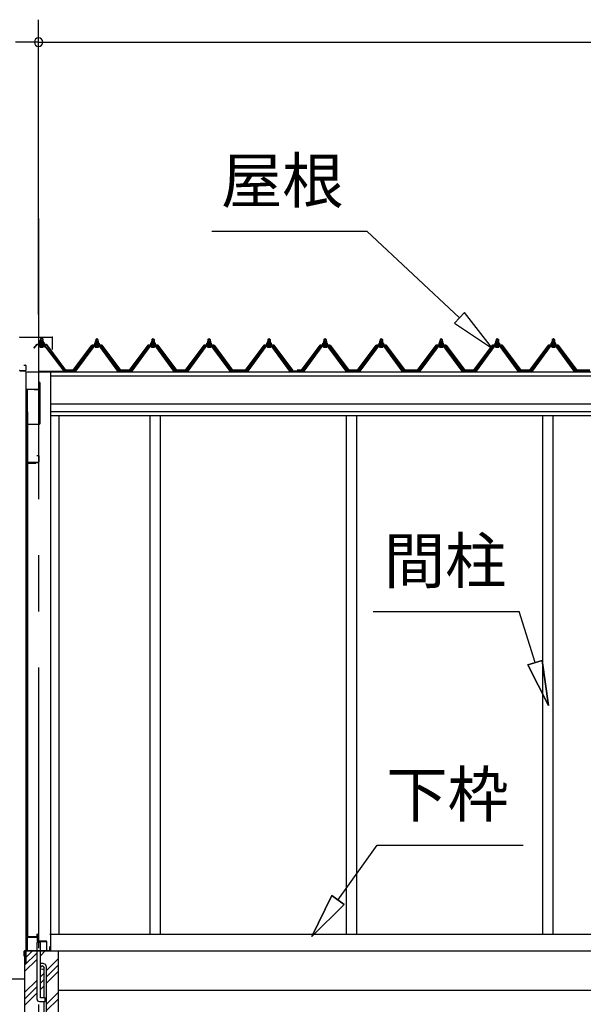
# Model space of a CAD drawing. Extents: x 868 to 32797, y 310 to 22484.
# Drawn here: x 14764 to 16772, y 6406 to 9914 of the extents above; entities that cross this region are included whole.
import ezdxf
from ezdxf.enums import TextEntityAlignment as Align

# ---------------------------------------------------------------- set-up
doc = ezdxf.new("R2010")
doc.units = 0
doc.header["$LTSCALE"] = 80
doc.linetypes.add('CENTER2', pattern=[20, 12.5, -2.5, 2.5, -2.5])
doc.layers.get('0').update_dxf_attribs({"linetype": 'CONTINUOUS'})
for name, color, linetype in [('0-パネル受けフレ-ム88-I', 8, 'CONTINUOUS'), ('0-下枠', 4, 'CONTINUOUS'), ('2-0', 7, 'CONTINUOUS'), ('2-1', 7, 'CONTINUOUS'), ('SUNPOU', 4, 'CONTINUOUS')]:
    doc.layers.add(name, color=color, linetype=linetype)
doc.styles.get("Standard").update_dxf_attribs({"font": 'txt', "bigfont": 'BIGFONT'})

msp = doc.modelspace()

# ---------------------------------------------------------------- linework, layer by layer
at = {"color": 0, "linetype": 'BYBLOCK'}
for start, end in [(0, 180), (0, 180), (180, 0), (180, 0)]:
    msp.add_arc((14831, 9833.5), 15, start, end, dxfattribs=at)
at = {"layer": '0-パネル受けフレ-ム88-I', "color": 3}
for p, q in [((14837.6, 8776.7), (14841.6, 8780.7)), ((14837.6, 8776.7), (14837.6, 8750.7)), ((14845.6, 8776.7), (14837.6, 8776.7)), ((14841.6, 8780.7), (14845.6, 8776.7)), ((14845.6, 8776.7), (14845.6, 8750.7)), ((15034.6, 8774.2), (15038.6, 8778.2)), ((15042.6, 8774.2), (15034.6, 8774.2)), ((15034.6, 8774.2), (15034.6, 8756.5)), ((15035.6, 8774.2), (15035.2, 8774.8)), ((15035.6, 8774.2), (15035.6, 8756.5)), ((15038.6, 8778.2), (15042.6, 8774.2)), ((15041.6, 8774.2), (15041.9, 8774.8)), ((15041.6, 8774.2), (15041.6, 8756.5)), ((15042.6, 8774.2), (15042.6, 8756.5)), ((15234.6, 8774.2), (15238.6, 8778.2)), ((15242.6, 8774.2), (15234.6, 8774.2)), ((15234.6, 8774.2), (15234.6, 8756.5)), ((15235.6, 8774.2), (15235.2, 8774.8)), ((15235.6, 8774.2), (15235.6, 8756.5)), ((15238.6, 8778.2), (15242.6, 8774.2)), ((15241.6, 8774.2), (15241.9, 8774.8)), ((15241.6, 8774.2), (15241.6, 8756.5)), ((15242.6, 8774.2), (15242.6, 8756.5)), ((15434.6, 8774.2), (15438.6, 8778.2)), ((15442.6, 8774.2), (15434.6, 8774.2)), ((15434.6, 8774.2), (15434.6, 8756.5)), ((15435.6, 8774.2), (15435.2, 8774.8)), ((15435.6, 8774.2), (15435.6, 8756.5)), ((15438.6, 8778.2), (15442.6, 8774.2)), ((15441.6, 8774.2), (15441.9, 8774.8)), ((15441.6, 8774.2), (15441.6, 8756.5)), ((15442.6, 8774.2), (15442.6, 8756.5)), ((15648.1, 8774.2), (15652.1, 8778.2)), ((15656.1, 8774.2), (15648.1, 8774.2)), ((15648.1, 8774.2), (15648.1, 8756.5)), ((15649.1, 8774.2), (15648.7, 8774.8)), ((15649.1, 8774.2), (15649.1, 8756.5)), ((15652.1, 8778.2), (15656.1, 8774.2)), ((15655.1, 8774.2), (15655.4, 8774.8)), ((15655.1, 8774.2), (15655.1, 8756.5)), ((15656.1, 8774.2), (15656.1, 8756.5)), ((15848.1, 8774.2), (15852.1, 8778.2)), ((15856.1, 8774.2), (15848.1, 8774.2)), ((15848.1, 8774.2), (15848.1, 8756.5)), ((15849.1, 8774.2), (15848.7, 8774.8)), ((15849.1, 8774.2), (15849.1, 8756.5)), ((15852.1, 8778.2), (15856.1, 8774.2)), ((15855.1, 8774.2), (15855.4, 8774.8)), ((15855.1, 8774.2), (15855.1, 8756.5)), ((15856.1, 8774.2), (15856.1, 8756.5)), ((16048.1, 8774.2), (16052.1, 8778.2)), ((16056.1, 8774.2), (16048.1, 8774.2)), ((16048.1, 8774.2), (16048.1, 8756.5)), ((16049.1, 8774.2), (16048.7, 8774.8)), ((16049.1, 8774.2), (16049.1, 8756.5)), ((16052.1, 8778.2), (16056.1, 8774.2)), ((16055.1, 8774.2), (16055.4, 8774.8)), ((16055.1, 8774.2), (16055.1, 8756.5)), ((16056.1, 8774.2), (16056.1, 8756.5)), ((16261.6, 8774.2), (16265.6, 8778.2)), ((16269.6, 8774.2), (16261.6, 8774.2)), ((16261.6, 8774.2), (16261.6, 8756.5)), ((16262.6, 8774.2), (16262.2, 8774.8)), ((16262.6, 8774.2), (16262.6, 8756.5)), ((16265.6, 8778.2), (16269.6, 8774.2)), ((16268.6, 8774.2), (16268.9, 8774.8)), ((16268.6, 8774.2), (16268.6, 8756.5)), ((16269.6, 8774.2), (16269.6, 8756.5)), ((16461.6, 8774.2), (16465.6, 8778.2)), ((16469.6, 8774.2), (16461.6, 8774.2)), ((16461.6, 8774.2), (16461.6, 8756.5)), ((16462.6, 8774.2), (16462.2, 8774.8)), ((16462.6, 8774.2), (16462.6, 8756.5)), ((16465.6, 8778.2), (16469.6, 8774.2)), ((16468.6, 8774.2), (16468.9, 8774.8)), ((16468.6, 8774.2), (16468.6, 8756.5)), ((16469.6, 8774.2), (16469.6, 8756.5)), ((16661.6, 8774.2), (16665.6, 8778.2)), ((16669.6, 8774.2), (16661.6, 8774.2)), ((16661.6, 8774.2), (16661.6, 8756.5)), ((16662.6, 8774.2), (16662.2, 8774.8)), ((16662.6, 8774.2), (16662.6, 8756.5)), ((16665.6, 8778.2), (16669.6, 8774.2)), ((16668.6, 8774.2), (16668.9, 8774.8)), ((16668.6, 8774.2), (16668.6, 8756.5)), ((16669.6, 8774.2), (16669.6, 8756.5)), ((14853.2, 8750.7), (14831.8, 8750.7)), ((14853.2, 8748.4), (14831.8, 8748.4)), ((14836.6, 8747.4), (14835.6, 8748.4)), ((14836.6, 8747.4), (14846.6, 8747.4)), ((14837.3, 8759), (14845.8, 8759)), ((14846.6, 8747.4), (14847.6, 8748.4)), ((14855, 8747.3), (14920.3, 8661.5)), ((14856.8, 8748.7), (14922.1, 8662.9)), ((15023.9, 8750.6), (14958.6, 8661.5)), ((15025.7, 8749.2), (14960.4, 8660.1)), ((14964.1, 8661.2), (15028.6, 8749.2)), ((15051.4, 8751.5), (15025.7, 8751.5)), ((15051.4, 8749.2), (15025.7, 8749.2)), ((15032.7, 8752.5), (15044.5, 8752.5)), ((15032.7, 8752.5), (15044.5, 8752.5)), ((15032.7, 8751.5), (15032.7, 8752.5)), ((15033.6, 8747.2), (15043.6, 8747.2)), ((15034.3, 8756.5), (15042.8, 8756.5)), ((15034.3, 8756.5), (15034.3, 8752.5)), ((15034.3, 8756.5), (15042.8, 8756.5)), ((15034.3, 8756.5), (15034.3, 8752.5)), ((15042.8, 8756.5), (15042.8, 8752.5)), ((15042.8, 8756.5), (15042.8, 8752.5)), ((15044.5, 8752.5), (15044.5, 8751.5)), ((15113.1, 8661.2), (15048.6, 8749.2)), ((15116.7, 8660.1), (15051.4, 8749.2)), ((15118.6, 8661.5), (15053.3, 8750.6)), ((15223.9, 8750.6), (15158.6, 8661.5)), ((15225.7, 8749.2), (15160.4, 8660.1)), ((15164.1, 8661.2), (15228.6, 8749.2)), ((15251.4, 8751.5), (15225.7, 8751.5)), ((15251.4, 8749.2), (15225.7, 8749.2)), ((15232.7, 8752.5), (15244.5, 8752.5)), ((15232.7, 8752.5), (15244.5, 8752.5)), ((15232.7, 8751.5), (15232.7, 8752.5)), ((15233.6, 8747.2), (15243.6, 8747.2)), ((15234.3, 8756.5), (15242.8, 8756.5)), ((15234.3, 8756.5), (15234.3, 8752.5)), ((15234.3, 8756.5), (15242.8, 8756.5)), ((15234.3, 8756.5), (15234.3, 8752.5)), ((15242.8, 8756.5), (15242.8, 8752.5)), ((15242.8, 8756.5), (15242.8, 8752.5)), ((15244.5, 8752.5), (15244.5, 8751.5)), ((15313.1, 8661.2), (15248.6, 8749.2)), ((15316.7, 8660.1), (15251.4, 8749.2)), ((15318.6, 8661.5), (15253.3, 8750.6)), ((15423.9, 8750.6), (15358.6, 8661.5)), ((15425.7, 8749.2), (15360.4, 8660.1)), ((15364.1, 8661.2), (15428.6, 8749.2)), ((15451.4, 8751.5), (15425.7, 8751.5)), ((15451.4, 8749.2), (15425.7, 8749.2)), ((15432.7, 8752.5), (15444.5, 8752.5)), ((15432.7, 8752.5), (15444.5, 8752.5)), ((15432.7, 8751.5), (15432.7, 8752.5)), ((15433.6, 8747.2), (15443.6, 8747.2)), ((15434.3, 8756.5), (15442.8, 8756.5)), ((15434.3, 8756.5), (15434.3, 8752.5)), ((15434.3, 8756.5), (15442.8, 8756.5)), ((15434.3, 8756.5), (15434.3, 8752.5)), ((15442.8, 8756.5), (15442.8, 8752.5)), ((15442.8, 8756.5), (15442.8, 8752.5)), ((15444.5, 8752.5), (15444.5, 8751.5)), ((15513.1, 8661.2), (15448.6, 8749.2)), ((15516.7, 8660.1), (15451.4, 8749.2)), ((15518.6, 8661.5), (15453.3, 8750.6)), ((15637.4, 8750.6), (15572.1, 8661.5)), ((15639.2, 8749.2), (15573.9, 8660.1)), ((15577.6, 8661.2), (15642.1, 8749.2)), ((15664.9, 8751.5), (15639.2, 8751.5)), ((15664.9, 8749.2), (15639.2, 8749.2)), ((15646.2, 8752.5), (15658, 8752.5)), ((15646.2, 8752.5), (15658, 8752.5)), ((15646.2, 8751.5), (15646.2, 8752.5)), ((15647.1, 8747.2), (15657.1, 8747.2)), ((15647.8, 8756.5), (15656.3, 8756.5)), ((15647.8, 8756.5), (15647.8, 8752.5)), ((15647.8, 8756.5), (15656.3, 8756.5)), ((15647.8, 8756.5), (15647.8, 8752.5)), ((15656.3, 8756.5), (15656.3, 8752.5)), ((15656.3, 8756.5), (15656.3, 8752.5)), ((15658, 8752.5), (15658, 8751.5)), ((15726.6, 8661.2), (15662.1, 8749.2)), ((15730.2, 8660.1), (15664.9, 8749.2)), ((15732.1, 8661.5), (15666.8, 8750.6)), ((15837.4, 8750.6), (15772.1, 8661.5)), ((15839.2, 8749.2), (15773.9, 8660.1)), ((15777.6, 8661.2), (15842.1, 8749.2)), ((15864.9, 8751.5), (15839.2, 8751.5)), ((15864.9, 8749.2), (15839.2, 8749.2)), ((15846.2, 8752.5), (15858, 8752.5)), ((15846.2, 8752.5), (15858, 8752.5)), ((15846.2, 8751.5), (15846.2, 8752.5)), ((15847.1, 8747.2), (15857.1, 8747.2)), ((15847.8, 8756.5), (15856.3, 8756.5)), ((15847.8, 8756.5), (15847.8, 8752.5)), ((15847.8, 8756.5), (15856.3, 8756.5)), ((15847.8, 8756.5), (15847.8, 8752.5)), ((15856.3, 8756.5), (15856.3, 8752.5)), ((15856.3, 8756.5), (15856.3, 8752.5)), ((15858, 8752.5), (15858, 8751.5)), ((15926.6, 8661.2), (15862.1, 8749.2)), ((15930.2, 8660.1), (15864.9, 8749.2)), ((15932.1, 8661.5), (15866.8, 8750.6)), ((16037.4, 8750.6), (15972.1, 8661.5)), ((16039.2, 8749.2), (15973.9, 8660.1)), ((15977.6, 8661.2), (16042.1, 8749.2)), ((16064.9, 8751.5), (16039.2, 8751.5)), ((16064.9, 8749.2), (16039.2, 8749.2)), ((16046.2, 8752.5), (16058, 8752.5)), ((16046.2, 8752.5), (16058, 8752.5)), ((16046.2, 8751.5), (16046.2, 8752.5)), ((16047.1, 8747.2), (16057.1, 8747.2)), ((16047.8, 8756.5), (16056.3, 8756.5)), ((16047.8, 8756.5), (16047.8, 8752.5)), ((16047.8, 8756.5), (16056.3, 8756.5)), ((16047.8, 8756.5), (16047.8, 8752.5)), ((16056.3, 8756.5), (16056.3, 8752.5)), ((16056.3, 8756.5), (16056.3, 8752.5)), ((16058, 8752.5), (16058, 8751.5)), ((16126.6, 8661.2), (16062.1, 8749.2)), ((16130.2, 8660.1), (16064.9, 8749.2)), ((16132.1, 8661.5), (16066.8, 8750.6)), ((16250.9, 8750.6), (16185.6, 8661.5)), ((16252.7, 8749.2), (16187.4, 8660.1)), ((16191.1, 8661.2), (16255.6, 8749.2)), ((16278.4, 8751.5), (16252.7, 8751.5)), ((16278.4, 8749.2), (16252.7, 8749.2)), ((16259.7, 8752.5), (16271.5, 8752.5)), ((16259.7, 8752.5), (16271.5, 8752.5)), ((16259.7, 8751.5), (16259.7, 8752.5)), ((16260.6, 8747.2), (16270.6, 8747.2)), ((16261.3, 8756.5), (16269.8, 8756.5)), ((16261.3, 8756.5), (16261.3, 8752.5)), ((16261.3, 8756.5), (16269.8, 8756.5)), ((16261.3, 8756.5), (16261.3, 8752.5)), ((16269.8, 8756.5), (16269.8, 8752.5)), ((16269.8, 8756.5), (16269.8, 8752.5)), ((16271.5, 8752.5), (16271.5, 8751.5)), ((16340.1, 8661.2), (16275.6, 8749.2)), ((16343.7, 8660.1), (16278.4, 8749.2)), ((16345.6, 8661.5), (16280.3, 8750.6)), ((16450.9, 8750.6), (16385.6, 8661.5)), ((16452.7, 8749.2), (16387.4, 8660.1)), ((16391.1, 8661.2), (16455.6, 8749.2)), ((16478.4, 8751.5), (16452.7, 8751.5)), ((16478.4, 8749.2), (16452.7, 8749.2)), ((16459.7, 8752.5), (16471.5, 8752.5)), ((16459.7, 8752.5), (16471.5, 8752.5)), ((16459.7, 8751.5), (16459.7, 8752.5)), ((16460.6, 8747.2), (16470.6, 8747.2)), ((16461.3, 8756.5), (16469.8, 8756.5)), ((16461.3, 8756.5), (16461.3, 8752.5)), ((16461.3, 8756.5), (16469.8, 8756.5)), ((16461.3, 8756.5), (16461.3, 8752.5)), ((16469.8, 8756.5), (16469.8, 8752.5)), ((16469.8, 8756.5), (16469.8, 8752.5)), ((16471.5, 8752.5), (16471.5, 8751.5)), ((16540.1, 8661.2), (16475.6, 8749.2)), ((16543.7, 8660.1), (16478.4, 8749.2)), ((16545.6, 8661.5), (16480.3, 8750.6)), ((16650.9, 8750.6), (16585.6, 8661.5)), ((16652.7, 8749.2), (16587.4, 8660.1)), ((16591.1, 8661.2), (16655.6, 8749.2)), ((16678.4, 8751.5), (16652.7, 8751.5)), ((16678.4, 8749.2), (16652.7, 8749.2)), ((16659.7, 8752.5), (16671.5, 8752.5)), ((16659.7, 8752.5), (16671.5, 8752.5)), ((16659.7, 8751.5), (16659.7, 8752.5)), ((16660.6, 8747.2), (16670.6, 8747.2)), ((16661.3, 8756.5), (16669.8, 8756.5)), ((16661.3, 8756.5), (16661.3, 8752.5)), ((16661.3, 8756.5), (16669.8, 8756.5)), ((16661.3, 8756.5), (16661.3, 8752.5)), ((16669.8, 8756.5), (16669.8, 8752.5)), ((16669.8, 8756.5), (16669.8, 8752.5)), ((16671.5, 8752.5), (16671.5, 8751.5)), ((16740.1, 8661.2), (16675.6, 8749.2)), ((16743.7, 8660.1), (16678.4, 8749.2)), ((16745.6, 8661.5), (16680.3, 8750.6)), ((14831.8, 8661.5), (14939.6, 8661.5)), ((14831.8, 8659.2), (14939.6, 8659.2)), ((14920.3, 8661.5), (14922.1, 8662.9)), ((14939.6, 8661.5), (14939.6, 8659.2)), ((14939.6, 8661.5), (14939.6, 8659.2)), ((14958.6, 8661.5), (14939.6, 8661.5)), ((14939.6, 8659.2), (14958.6, 8659.2)), ((14944.6, 8659.2), (14944.6, 8661.5)), ((14952.6, 8659.2), (14952.6, 8661.5)), ((14958.6, 8659.2), (14960.1, 8659.2)), ((15118.6, 8659.2), (15117.1, 8659.2)), ((15158.6, 8661.5), (15118.6, 8661.5)), ((15158.6, 8659.2), (15118.6, 8659.2)), ((15134.6, 8659.2), (15134.6, 8661.5)), ((15142.6, 8659.2), (15142.6, 8661.5)), ((15158.6, 8659.2), (15160.1, 8659.2)), ((15318.6, 8659.2), (15317.1, 8659.2)), ((15358.6, 8661.5), (15318.6, 8661.5)), ((15358.6, 8659.2), (15318.6, 8659.2)), ((15334.6, 8659.2), (15334.6, 8661.5)), ((15342.6, 8659.2), (15342.6, 8661.5)), ((15358.6, 8659.2), (15360.1, 8659.2)), ((15518.6, 8659.2), (15517.1, 8659.2)), ((15537.6, 8661.5), (15518.6, 8661.5)), ((15537.6, 8659.2), (15518.6, 8659.2)), ((15524.6, 8659.2), (15524.6, 8661.5)), ((15532.6, 8659.2), (15532.6, 8661.5)), ((15537.6, 8659.2), (15537.6, 8661.5)), ((15553.1, 8661.5), (15553.1, 8659.2)), ((15572.1, 8661.5), (15553.1, 8661.5)), ((15553.1, 8659.2), (15572.1, 8659.2)), ((15558.1, 8659.2), (15558.1, 8661.5)), ((15566.1, 8659.2), (15566.1, 8661.5)), ((15572.1, 8659.2), (15573.6, 8659.2)), ((15732.1, 8659.2), (15730.6, 8659.2)), ((15772.1, 8661.5), (15732.1, 8661.5)), ((15772.1, 8659.2), (15732.1, 8659.2)), ((15748.1, 8659.2), (15748.1, 8661.5)), ((15756.1, 8659.2), (15756.1, 8661.5)), ((15772.1, 8659.2), (15773.6, 8659.2)), ((15932.1, 8659.2), (15930.6, 8659.2)), ((15972.1, 8661.5), (15932.1, 8661.5)), ((15972.1, 8659.2), (15932.1, 8659.2)), ((15948.1, 8659.2), (15948.1, 8661.5)), ((15956.1, 8659.2), (15956.1, 8661.5)), ((15972.1, 8659.2), (15973.6, 8659.2)), ((16132.1, 8659.2), (16130.6, 8659.2)), ((16151.1, 8661.5), (16132.1, 8661.5)), ((16151.1, 8659.2), (16132.1, 8659.2)), ((16138.1, 8659.2), (16138.1, 8661.5)), ((16146.1, 8659.2), (16146.1, 8661.5)), ((16151.1, 8659.2), (16151.1, 8661.5)), ((16166.6, 8661.5), (16166.6, 8659.2)), ((16185.6, 8661.5), (16166.6, 8661.5)), ((16166.6, 8659.2), (16185.6, 8659.2)), ((16171.6, 8659.2), (16171.6, 8661.5)), ((16179.6, 8659.2), (16179.6, 8661.5)), ((16185.6, 8659.2), (16187.1, 8659.2)), ((16345.6, 8659.2), (16344.1, 8659.2)), ((16385.6, 8661.5), (16345.6, 8661.5)), ((16385.6, 8659.2), (16345.6, 8659.2)), ((16361.6, 8659.2), (16361.6, 8661.5)), ((16369.6, 8659.2), (16369.6, 8661.5)), ((16385.6, 8659.2), (16387.1, 8659.2)), ((16545.6, 8659.2), (16544.1, 8659.2)), ((16585.6, 8661.5), (16545.6, 8661.5)), ((16585.6, 8659.2), (16545.6, 8659.2)), ((16561.6, 8659.2), (16561.6, 8661.5)), ((16569.6, 8659.2), (16569.6, 8661.5)), ((16585.6, 8659.2), (16587.1, 8659.2)), ((16745.6, 8659.2), (16744.1, 8659.2)), ((16764.6, 8661.5), (16745.6, 8661.5)), ((16764.6, 8659.2), (16745.6, 8659.2)), ((16751.6, 8659.2), (16751.6, 8661.5)), ((16759.6, 8659.2), (16759.6, 8661.5)), ((16764.6, 8659.2), (16764.6, 8661.5))]:
    msp.add_line(p, q, dxfattribs=at)
for centre, radius, start, end in [((14853.2, 8746.5), 4.2, 31.2547, 90), ((14853.2, 8746.5), 1.9, 31.2547, 90), ((15025.7, 8749.2), 2.3, 90, 143.1301), ((15033.6, 8748.2), 1, 90, 270), ((15043.6, 8748.2), 1, 270, 90), ((15051.4, 8749.2), 2.3, 36.8699, 90), ((15225.7, 8749.2), 2.3, 90, 143.1301), ((15233.6, 8748.2), 1, 90, 270), ((15243.6, 8748.2), 1, 270, 90), ((15251.4, 8749.2), 2.3, 36.8699, 90), ((15425.7, 8749.2), 2.3, 90, 143.1301), ((15433.6, 8748.2), 1, 90, 270), ((15443.6, 8748.2), 1, 270, 90), ((15451.4, 8749.2), 2.3, 36.8699, 90), ((15639.2, 8749.2), 2.3, 90, 143.1301), ((15647.1, 8748.2), 1, 90, 270), ((15657.1, 8748.2), 1, 270, 90), ((15664.9, 8749.2), 2.3, 36.8699, 90), ((15839.2, 8749.2), 2.3, 90, 143.1301), ((15847.1, 8748.2), 1, 90, 270), ((15857.1, 8748.2), 1, 270, 90), ((15864.9, 8749.2), 2.3, 36.8699, 90), ((16039.2, 8749.2), 2.3, 90, 143.1301), ((16047.1, 8748.2), 1, 90, 270), ((16057.1, 8748.2), 1, 270, 90), ((16064.9, 8749.2), 2.3, 36.8699, 90), ((16252.7, 8749.2), 2.3, 90, 143.1301), ((16260.6, 8748.2), 1, 90, 270), ((16270.6, 8748.2), 1, 270, 90), ((16278.4, 8749.2), 2.3, 36.8699, 90), ((16452.7, 8749.2), 2.3, 90, 143.1301), ((16460.6, 8748.2), 1, 90, 270), ((16470.6, 8748.2), 1, 270, 90), ((16478.4, 8749.2), 2.3, 36.8699, 90), ((16652.7, 8749.2), 2.3, 90, 143.1301), ((16660.6, 8748.2), 1, 90, 270), ((16670.6, 8748.2), 1, 270, 90), ((16678.4, 8749.2), 2.3, 36.8699, 90), ((14958.6, 8661.5), 2.3, 270, 323.7526), ((14960.1, 8664.2), 5, 270, 323.7526), ((15117.1, 8664.2), 5, 216.2474, 270), ((15118.6, 8661.5), 2.3, 216.2474, 270), ((15158.6, 8661.5), 2.3, 270, 323.7526), ((15160.1, 8664.2), 5, 270, 323.7526), ((15317.1, 8664.2), 5, 216.2474, 270), ((15318.6, 8661.5), 2.3, 216.2474, 270), ((15358.6, 8661.5), 2.3, 270, 323.7526), ((15360.1, 8664.2), 5, 270, 323.7526), ((15517.1, 8664.2), 5, 216.2474, 270), ((15518.6, 8661.5), 2.3, 216.2474, 270), ((15572.1, 8661.5), 2.3, 270, 323.7526), ((15573.6, 8664.2), 5, 270, 323.7526), ((15730.6, 8664.2), 5, 216.2474, 270), ((15732.1, 8661.5), 2.3, 216.2474, 270), ((15772.1, 8661.5), 2.3, 270, 323.7526), ((15773.6, 8664.2), 5, 270, 323.7526), ((15930.6, 8664.2), 5, 216.2474, 270), ((15932.1, 8661.5), 2.3, 216.2474, 270), ((15972.1, 8661.5), 2.3, 270, 323.7526), ((15973.6, 8664.2), 5, 270, 323.7526), ((16130.6, 8664.2), 5, 216.2474, 270), ((16132.1, 8661.5), 2.3, 216.2474, 270), ((16185.6, 8661.5), 2.3, 270, 323.7526), ((16187.1, 8664.2), 5, 270, 323.7526), ((16344.1, 8664.2), 5, 216.2474, 270), ((16345.6, 8661.5), 2.3, 216.2474, 270), ((16385.6, 8661.5), 2.3, 270, 323.7526), ((16387.1, 8664.2), 5, 270, 323.7526), ((16544.1, 8664.2), 5, 216.2474, 270), ((16545.6, 8661.5), 2.3, 216.2474, 270), ((16585.6, 8661.5), 2.3, 270, 323.7526), ((16587.1, 8664.2), 5, 270, 323.7526), ((16744.1, 8664.2), 5, 216.2474, 270), ((16745.6, 8661.5), 2.3, 216.2474, 270)]:
    msp.add_arc(centre, radius, start, end, dxfattribs=at)
for p in [(14855, 8747.3), (14920.3, 8661.5), (14939.6, 8661.5)]:
    msp.add_point(p, dxfattribs=at)
at = {"layer": '0-下枠'}
for p, q in [((14790, 6644.2), (14790, 6598.2)), ((14791, 6598.2), (14791, 6644.2)), ((14824, 6646.2), (14792, 6646.2)), ((14792, 6645.2), (14824, 6645.2)), ((14825, 6655.2), (14825, 6647.2)), ((14826, 6655.2), (14826, 6632.2)), ((14827, 6632.2), (14827, 6655.2)), ((14858, 6631.2), (14828, 6631.2)), ((14828, 6630.2), (14858, 6630.2)), ((14859, 6629.2), (14859, 6598.2)), ((14860, 6598.2), (14860, 6629.2)), ((14800, 6597.2), (14792, 6597.2)), ((14792, 6596.2), (14800, 6596.2)), ((14800, 6596.2), (14800, 6597.2)), ((14858, 6597.2), (14850, 6597.2)), ((14850, 6597.2), (14850, 6596.2)), ((14850, 6596.2), (14858, 6596.2))]:
    msp.add_line(p, q, dxfattribs=at)
for centre, radius, start, end in [((14792, 6644.2), 2, 90, 180), ((14792, 6644.2), 1, 90, 180), ((14824, 6647.2), 1, 270, 0), ((14824, 6647.2), 2, 270, 0), ((14826, 6655.2), 1, 0, 180), ((14828, 6632.2), 2, 180, 270), ((14828, 6632.2), 1, 180, 270), ((14858, 6629.2), 2, 0, 90), ((14858, 6629.2), 1, 0, 90), ((14792, 6598.2), 2, 180, 270), ((14792, 6598.2), 1, 180, 270), ((14858, 6598.2), 1, 270, 0), ((14858, 6598.2), 2, 270, 0)]:
    msp.add_arc(centre, radius, start, end, dxfattribs=at)
at = {"layer": '2-0', "color": 6, "linetype": 'CENTER2'}
msp.add_line((14831, 9205.7), (14831, 4652.2), dxfattribs=at)
at = {"layer": '2-0', "color": 6, "linetype": 'CONTINUOUS'}
for p, q in [((15448.7, 9159.9), (16000.9, 9159.9)), ((16331.2, 8851.5), (16000.9, 9159.9)), ((16349.4, 8871), (16313, 8832)), ((16448.1, 8742.3), (16349.4, 8871)), ((16313, 8832), (16448.1, 8742.3)), ((16023.7, 7805.3), (16543.7, 7805.3)), ((16600.6, 7623.3), (16543.7, 7805.3)), ((16626, 7631.3), (16575.1, 7615.4)), ((16575.1, 7615.4), (16626, 7631.3)), ((16575.1, 7615.4), (16648.3, 7470.6)), ((16648.3, 7470.6), (16575.1, 7615.4)), ((16575.1, 7615.4), (16648.3, 7470.6)), ((16626, 7631.3), (16648.3, 7470.6)), ((16626, 7631.3), (16648.3, 7470.6)), ((16648.3, 7470.6), (16626, 7631.3)), ((15897.9, 6777.7), (16037.7, 6973.2)), ((16037.7, 6973.2), (16557.7, 6973.2)), ((15876.2, 6793.2), (15804.8, 6647.6)), ((15804.8, 6647.6), (15876.2, 6793.2)), ((15876.2, 6793.2), (15804.8, 6647.6)), ((15919.6, 6762.2), (15876.2, 6793.2)), ((15876.2, 6793.2), (15919.6, 6762.2)), ((15919.6, 6762.2), (15804.8, 6647.6)), ((15919.6, 6762.2), (15804.8, 6647.6)), ((15804.8, 6647.6), (15919.6, 6762.2)), ((14781, 6567.7), (14809.5, 6596.2)), ((14837.5, 6579), (14854.8, 6596.2)), ((14781, 6545.1), (14824.5, 6588.6)), ((14781, 6522.5), (14824.5, 6566)), ((14859.5, 6526.2), (14901, 6567.7)), ((14859.5, 6503.6), (14901, 6545.1)), ((14781, 6496.2), (14540.8, 6496.2)), ((14781, 6447.7), (14824.5, 6491.2)), ((14837.5, 6504.2), (14850.5, 6517.2)), ((14837.5, 6481.6), (14850.5, 6494.6)), ((14859.5, 6481), (14901, 6522.5)), ((14781, 6425.1), (14824.5, 6468.6)), ((14837.5, 6459), (14850.5, 6472)), ((14781, 6402.5), (14824.5, 6446)), ((14859.5, 6406.2), (14901, 6447.7)), ((14859.5, 6383.6), (14901, 6425.1))]:
    msp.add_line(p, q, dxfattribs=at)
at = {"layer": '2-0', "color": 3, "linetype": 'CONTINUOUS'}
for p, q in [((14764.5, 8783.2), (14879.4, 8783.2)), ((14764.5, 8782.6), (14879.4, 8782.6)), ((14880.4, 8738.3), (14880.4, 8781.7)), ((14881, 8738.3), (14881, 8781.7)), ((14880.4, 8738.3), (14881, 8738.3)), ((14764.5, 8663.8), (14783.9, 8663.8)), ((14764.5, 8663.2), (14783.9, 8663.2)), ((14778.5, 8683.2), (14778.5, 8682.6)), ((14778.5, 8683.2), (14783.9, 8683.2)), ((14778.5, 8682.6), (14783.9, 8682.6)), ((14784.9, 8681.6), (14784.9, 8664.8)), ((14785.5, 8681.6), (14785.5, 8664.8)), ((14785.5, 8659.2), (14785.5, 6549.9)), ((14873.5, 8659.2), (14873.5, 6596.2)), ((14789, 8594.7), (14789, 8322.7)), ((14790, 8594.7), (14790, 8322.7)), ((14815, 8596.7), (14791, 8596.7)), ((14815, 8595.7), (14791, 8595.7)), ((14815, 8596.7), (14815, 8594.7)), ((14833, 8595.7), (14815, 8595.7)), ((14833, 8594.7), (14815, 8594.7)), ((14835, 8621.7), (14834, 8621.7)), ((14834, 8621.7), (14834, 8596.7)), ((14835, 8621.7), (14835, 8473.7)), ((14791, 8517.2), (14791, 6647.7)), ((14791.5, 6647.7), (14791.5, 8514.7)), ((14903.5, 8503.2), (14903.5, 6656.2)), ((15227, 8503.2), (15227, 6656.2)), ((15264, 8503.2), (15264, 6656.2)), ((15927, 8503.2), (15927, 6656.2)), ((15964, 8503.2), (15964, 7373.7)), ((16627, 8503.2), (16627, 6656.2)), ((16664, 8503.2), (16664, 6656.2)), ((14833, 8471.7), (14790, 8471.7)), ((14825, 8361.7), (14830, 8361.7)), ((14825, 8361.7), (14825, 8360.7)), ((14825, 8360.7), (14830, 8360.7)), ((14831, 8359.7), (14831, 8338.7)), ((14832, 8359.7), (14832, 8338.7)), ((14791, 8333.2), (14791, 8322.7)), ((14792, 8337.7), (14830, 8337.7)), ((14792, 8336.7), (14830, 8336.7)), ((14792.5, 8334.7), (14820.5, 8334.7)), ((14792.5, 8334.2), (14820.5, 8334.2)), ((14814, 8334.2), (14814, 8333.7)), ((14814, 8333.7), (14820.5, 8333.7)), ((15964, 7373.7), (15964, 6656.2)), ((14792.5, 6646.7), (14820.5, 6646.7)), ((14792.5, 6646.2), (14820.5, 6646.2)), ((14814, 6646.7), (14814, 6647.2)), ((14814, 6647.2), (14820.5, 6647.2)), ((14870.8, 6656.2), (18057, 6656.2)), ((14781, 6596.2), (14824.5, 6596.2)), ((14781, 6596.2), (14781, 6206.2)), ((14837.5, 6626.2), (14824.5, 6626.2)), ((14824.5, 6626.2), (14824.5, 6426.2)), ((14837.5, 6429.2), (14837.5, 6626.2)), ((14837.5, 6596.2), (14901, 6596.2)), ((14901, 6596.2), (19896, 6596.2)), ((14901, 6596.2), (14901, 6206.2)), ((14850.5, 6429.2), (14850.5, 6536.5)), ((14859.5, 6117.4), (14859.5, 6536.4)), ((14901, 6456.2), (19896, 6456.2)), ((14854.5, 6429.2), (14837.5, 6429.2)), ((14854.5, 6416.2), (14854.5, 6429.2)), ((14834.5, 6416.2), (14854.5, 6416.2)), ((14850.5, 6117.5), (14850.5, 6416.2))]:
    msp.add_line(p, q, dxfattribs=at)
at = {"layer": '2-0', "color": 4, "linetype": 'CONTINUOUS'}
for p, q in [((14785.5, 8659.2), (20011.5, 8659.2)), ((14873.5, 8645.2), (19923.5, 8645.2)), ((14873.5, 8545.2), (19923.5, 8545.2)), ((14873.5, 8518.2), (19923.5, 8518.2)), ((14873.5, 8503.2), (19923.5, 8503.2))]:
    msp.add_line(p, q, dxfattribs=at)
at = {"layer": '2-0', "color": 2, "linetype": 'CONTINUOUS'}
for p, q in [((14780, 6595.7), (14781, 6596.7)), ((14780, 6577.2), (14780, 6595.7)), ((14781, 6596.2), (14780.5, 6595.7)), ((14780.5, 6595.7), (14780.5, 6577.2)), ((14781, 6596.7), (14870, 6596.7)), ((14870, 6596.2), (14781, 6596.2)), ((14871, 6597.2), (14870, 6596.2)), ((14870, 6596.7), (14870.5, 6597.2)), ((14870.5, 6611.7), (14871, 6611.7)), ((14870.5, 6597.2), (14870.5, 6611.7)), ((14871, 6611.7), (14871, 6597.2)), ((14781, 6577.2), (14780, 6577.2)), ((14780.5, 6584.7), (14781, 6584.7)), ((14780.5, 6577.2), (14780.5, 6584.7)), ((14781, 6584.7), (14781, 6577.2))]:
    msp.add_line(p, q, dxfattribs=at)
at = {"layer": '2-0', "color": 3, "linetype": 'CONTINUOUS'}
msp.add_circle((14844, 6536.5), 6.5, dxfattribs=at)
for centre, radius, start, end in [((14764.5, 8784.3), 1.6, 180, 270), ((14764.5, 8784.3), 1, 180, 270), ((14879.4, 8781.7), 1.6, 0, 90), ((14879.4, 8781.7), 1, 0, 90), ((14764.5, 8662.2), 1.6, 90, 180), ((14764.5, 8662.2), 1, 90, 180), ((14783.9, 8681.6), 1.6, 0, 90), ((14783.9, 8681.6), 1, 0, 90), ((14783.9, 8664.8), 1.6, 270, 0), ((14783.9, 8664.8), 1, 270, 0), ((14791, 8594.7), 2, 90, 180), ((14791, 8594.7), 1, 90, 180), ((14833, 8596.7), 2, 270, 0), ((14833, 8596.7), 1, 270, 0), ((14833, 8473.7), 2, 270, 0), ((14830, 8359.7), 2, 0, 90), ((14830, 8359.7), 1, 0, 90), ((14790, 8322.7), 1, 180, 0), ((14792, 8335.7), 2, 90, 180), ((14792, 8335.7), 1, 90, 180), ((14792.5, 8333.2), 1.5, 90, 180), ((14792.5, 8333.2), 1, 90, 180), ((14820.5, 8334.2), 0.5, 270, 90), ((14830, 8338.7), 1, 270, 0), ((14830, 8338.7), 2, 270, 0), ((14792.5, 6647.7), 1.5, 180, 270), ((14792.5, 6647.7), 1, 180, 270), ((14820.5, 6646.7), 0.5, 270, 90), ((14844, 6536.5), 15.5, 90, 114.7939), ((14844, 6536.5), 6.5, 90, 180), ((14844, 6536.5), 15.5, 359.9588, 90), ((14844, 6536.5), 6.5, 0.1147, 90), ((14834.5, 6426.2), 10, 180, 270)]:
    msp.add_arc(centre, radius, start, end, dxfattribs=at)
at = {"layer": '2-1', "color": 3, "linetype": 'CONTINUOUS'}
for p, q in [((14835.8, 8770.4), (14835.8, 8765.9)), ((14845.9, 8770.9), (14837.3, 8770.9)), ((14838.7, 8770.4), (14838.7, 8765.9)), ((14844.4, 8770.4), (14844.4, 8765.9)), ((14847.3, 8765.9), (14847.3, 8770.4)), ((15042.9, 8768.4), (15034.3, 8768.4)), ((15242.9, 8768.4), (15234.3, 8768.4)), ((15442.9, 8768.4), (15434.3, 8768.4)), ((15656.4, 8768.4), (15647.8, 8768.4)), ((15856.4, 8768.4), (15847.8, 8768.4)), ((16056.4, 8768.4), (16047.8, 8768.4)), ((16269.9, 8768.4), (16261.3, 8768.4)), ((16469.9, 8768.4), (16461.3, 8768.4)), ((16669.9, 8768.4), (16661.3, 8768.4)), ((14831.6, 8761.9), (14831.6, 8760.9)), ((14833.1, 8761.9), (14831.6, 8761.9)), ((14831.6, 8760.9), (14833.7, 8760.9)), ((14835.1, 8765.9), (14833.1, 8761.9)), ((14835.7, 8764.9), (14833.7, 8760.9)), ((14833.7, 8760.9), (14833.7, 8758.9)), ((14833.7, 8758.9), (14849.4, 8758.9)), ((14848.5, 8758.9), (14834.7, 8758.9)), ((14834.7, 8758.9), (14834.7, 8757.9)), ((14848.1, 8765.9), (14835.1, 8765.9)), ((14847.4, 8764.9), (14835.7, 8764.9)), ((14835.8, 8765.9), (14847.3, 8765.9)), ((14849.4, 8760.9), (14847.4, 8764.9)), ((14850.1, 8761.9), (14848.1, 8765.9)), ((14848.5, 8757.9), (14848.5, 8758.9)), ((14849.4, 8760.9), (14851.6, 8760.9)), ((14849.4, 8758.9), (14849.4, 8760.9)), ((14851.6, 8761.9), (14850.1, 8761.9)), ((14851.6, 8760.9), (14851.6, 8761.9)), ((15028.6, 8759.4), (15028.6, 8758.4)), ((15030.1, 8759.4), (15028.6, 8759.4)), ((15028.6, 8758.4), (15030.7, 8758.4)), ((15032.1, 8763.4), (15030.1, 8759.4)), ((15032.7, 8762.4), (15030.7, 8758.4)), ((15030.7, 8758.4), (15030.7, 8756.4)), ((15030.7, 8756.4), (15046.4, 8756.4)), ((15045.5, 8756.4), (15031.7, 8756.4)), ((15031.7, 8756.4), (15031.7, 8755.4)), ((15045.1, 8763.4), (15032.1, 8763.4)), ((15044.4, 8762.4), (15032.7, 8762.4)), ((15032.8, 8767.9), (15032.8, 8763.4)), ((15032.8, 8763.4), (15044.3, 8763.4)), ((15035.7, 8767.9), (15035.7, 8763.4)), ((15041.4, 8767.9), (15041.4, 8763.4)), ((15044.3, 8763.4), (15044.3, 8767.9)), ((15046.4, 8758.4), (15044.4, 8762.4)), ((15047.1, 8759.4), (15045.1, 8763.4)), ((15045.5, 8755.4), (15045.5, 8756.4)), ((15046.4, 8758.4), (15048.6, 8758.4)), ((15046.4, 8756.4), (15046.4, 8758.4)), ((15048.6, 8759.4), (15047.1, 8759.4)), ((15048.6, 8758.4), (15048.6, 8759.4)), ((15228.6, 8759.4), (15228.6, 8758.4)), ((15230.1, 8759.4), (15228.6, 8759.4)), ((15228.6, 8758.4), (15230.7, 8758.4)), ((15232.1, 8763.4), (15230.1, 8759.4)), ((15232.7, 8762.4), (15230.7, 8758.4)), ((15230.7, 8758.4), (15230.7, 8756.4)), ((15230.7, 8756.4), (15246.4, 8756.4)), ((15245.5, 8756.4), (15231.7, 8756.4)), ((15231.7, 8756.4), (15231.7, 8755.4)), ((15245.1, 8763.4), (15232.1, 8763.4)), ((15244.4, 8762.4), (15232.7, 8762.4)), ((15232.8, 8767.9), (15232.8, 8763.4)), ((15232.8, 8763.4), (15244.3, 8763.4)), ((15235.7, 8767.9), (15235.7, 8763.4)), ((15241.4, 8767.9), (15241.4, 8763.4)), ((15244.3, 8763.4), (15244.3, 8767.9)), ((15246.4, 8758.4), (15244.4, 8762.4)), ((15247.1, 8759.4), (15245.1, 8763.4)), ((15245.5, 8755.4), (15245.5, 8756.4)), ((15246.4, 8758.4), (15248.6, 8758.4)), ((15246.4, 8756.4), (15246.4, 8758.4)), ((15248.6, 8759.4), (15247.1, 8759.4)), ((15248.6, 8758.4), (15248.6, 8759.4)), ((15428.6, 8759.4), (15428.6, 8758.4)), ((15430.1, 8759.4), (15428.6, 8759.4)), ((15428.6, 8758.4), (15430.7, 8758.4)), ((15432.1, 8763.4), (15430.1, 8759.4)), ((15432.7, 8762.4), (15430.7, 8758.4)), ((15430.7, 8758.4), (15430.7, 8756.4)), ((15430.7, 8756.4), (15446.4, 8756.4)), ((15445.5, 8756.4), (15431.7, 8756.4)), ((15431.7, 8756.4), (15431.7, 8755.4)), ((15445.1, 8763.4), (15432.1, 8763.4)), ((15444.4, 8762.4), (15432.7, 8762.4)), ((15432.8, 8767.9), (15432.8, 8763.4)), ((15432.8, 8763.4), (15444.3, 8763.4)), ((15435.7, 8767.9), (15435.7, 8763.4)), ((15441.4, 8767.9), (15441.4, 8763.4)), ((15444.3, 8763.4), (15444.3, 8767.9)), ((15446.4, 8758.4), (15444.4, 8762.4)), ((15447.1, 8759.4), (15445.1, 8763.4)), ((15445.5, 8755.4), (15445.5, 8756.4)), ((15446.4, 8758.4), (15448.6, 8758.4)), ((15446.4, 8756.4), (15446.4, 8758.4)), ((15448.6, 8759.4), (15447.1, 8759.4)), ((15448.6, 8758.4), (15448.6, 8759.4)), ((15642.1, 8759.4), (15642.1, 8758.4)), ((15643.6, 8759.4), (15642.1, 8759.4)), ((15642.1, 8758.4), (15644.2, 8758.4)), ((15645.6, 8763.4), (15643.6, 8759.4)), ((15646.2, 8762.4), (15644.2, 8758.4)), ((15644.2, 8758.4), (15644.2, 8756.4)), ((15644.2, 8756.4), (15659.9, 8756.4)), ((15659, 8756.4), (15645.2, 8756.4)), ((15645.2, 8756.4), (15645.2, 8755.4)), ((15658.6, 8763.4), (15645.6, 8763.4)), ((15657.9, 8762.4), (15646.2, 8762.4)), ((15646.3, 8767.9), (15646.3, 8763.4)), ((15646.3, 8763.4), (15657.8, 8763.4)), ((15649.2, 8767.9), (15649.2, 8763.4)), ((15654.9, 8767.9), (15654.9, 8763.4)), ((15657.8, 8763.4), (15657.8, 8767.9)), ((15659.9, 8758.4), (15657.9, 8762.4)), ((15660.6, 8759.4), (15658.6, 8763.4)), ((15659, 8755.4), (15659, 8756.4)), ((15659.9, 8758.4), (15662.1, 8758.4)), ((15659.9, 8756.4), (15659.9, 8758.4)), ((15662.1, 8759.4), (15660.6, 8759.4)), ((15662.1, 8758.4), (15662.1, 8759.4)), ((15842.1, 8759.4), (15842.1, 8758.4)), ((15843.6, 8759.4), (15842.1, 8759.4)), ((15842.1, 8758.4), (15844.2, 8758.4)), ((15845.6, 8763.4), (15843.6, 8759.4)), ((15846.2, 8762.4), (15844.2, 8758.4)), ((15844.2, 8758.4), (15844.2, 8756.4)), ((15844.2, 8756.4), (15859.9, 8756.4)), ((15859, 8756.4), (15845.2, 8756.4)), ((15845.2, 8756.4), (15845.2, 8755.4)), ((15858.6, 8763.4), (15845.6, 8763.4)), ((15857.9, 8762.4), (15846.2, 8762.4)), ((15846.3, 8767.9), (15846.3, 8763.4)), ((15846.3, 8763.4), (15857.8, 8763.4)), ((15849.2, 8767.9), (15849.2, 8763.4)), ((15854.9, 8767.9), (15854.9, 8763.4)), ((15857.8, 8763.4), (15857.8, 8767.9)), ((15859.9, 8758.4), (15857.9, 8762.4)), ((15860.6, 8759.4), (15858.6, 8763.4)), ((15859, 8755.4), (15859, 8756.4)), ((15859.9, 8758.4), (15862.1, 8758.4)), ((15859.9, 8756.4), (15859.9, 8758.4)), ((15862.1, 8759.4), (15860.6, 8759.4)), ((15862.1, 8758.4), (15862.1, 8759.4)), ((16042.1, 8759.4), (16042.1, 8758.4)), ((16043.6, 8759.4), (16042.1, 8759.4)), ((16042.1, 8758.4), (16044.2, 8758.4)), ((16045.6, 8763.4), (16043.6, 8759.4)), ((16046.2, 8762.4), (16044.2, 8758.4)), ((16044.2, 8758.4), (16044.2, 8756.4)), ((16044.2, 8756.4), (16059.9, 8756.4)), ((16059, 8756.4), (16045.2, 8756.4)), ((16045.2, 8756.4), (16045.2, 8755.4)), ((16058.6, 8763.4), (16045.6, 8763.4)), ((16057.9, 8762.4), (16046.2, 8762.4)), ((16046.3, 8767.9), (16046.3, 8763.4)), ((16046.3, 8763.4), (16057.8, 8763.4)), ((16049.2, 8767.9), (16049.2, 8763.4)), ((16054.9, 8767.9), (16054.9, 8763.4)), ((16057.8, 8763.4), (16057.8, 8767.9)), ((16059.9, 8758.4), (16057.9, 8762.4)), ((16060.6, 8759.4), (16058.6, 8763.4)), ((16059, 8755.4), (16059, 8756.4)), ((16059.9, 8758.4), (16062.1, 8758.4)), ((16059.9, 8756.4), (16059.9, 8758.4)), ((16062.1, 8759.4), (16060.6, 8759.4)), ((16062.1, 8758.4), (16062.1, 8759.4)), ((16255.6, 8759.4), (16255.6, 8758.4)), ((16257.1, 8759.4), (16255.6, 8759.4)), ((16255.6, 8758.4), (16257.7, 8758.4)), ((16259.1, 8763.4), (16257.1, 8759.4)), ((16259.7, 8762.4), (16257.7, 8758.4)), ((16257.7, 8758.4), (16257.7, 8756.4)), ((16257.7, 8756.4), (16273.4, 8756.4)), ((16272.5, 8756.4), (16258.7, 8756.4)), ((16258.7, 8756.4), (16258.7, 8755.4)), ((16272.1, 8763.4), (16259.1, 8763.4)), ((16271.4, 8762.4), (16259.7, 8762.4)), ((16259.8, 8767.9), (16259.8, 8763.4)), ((16259.8, 8763.4), (16271.3, 8763.4)), ((16262.7, 8767.9), (16262.7, 8763.4)), ((16268.4, 8767.9), (16268.4, 8763.4)), ((16271.3, 8763.4), (16271.3, 8767.9)), ((16273.4, 8758.4), (16271.4, 8762.4)), ((16274.1, 8759.4), (16272.1, 8763.4)), ((16272.5, 8755.4), (16272.5, 8756.4)), ((16273.4, 8758.4), (16275.6, 8758.4)), ((16273.4, 8756.4), (16273.4, 8758.4)), ((16275.6, 8759.4), (16274.1, 8759.4)), ((16275.6, 8758.4), (16275.6, 8759.4)), ((16455.6, 8759.4), (16455.6, 8758.4)), ((16457.1, 8759.4), (16455.6, 8759.4)), ((16455.6, 8758.4), (16457.7, 8758.4)), ((16459.1, 8763.4), (16457.1, 8759.4)), ((16459.7, 8762.4), (16457.7, 8758.4)), ((16457.7, 8758.4), (16457.7, 8756.4)), ((16457.7, 8756.4), (16473.4, 8756.4)), ((16472.5, 8756.4), (16458.7, 8756.4)), ((16458.7, 8756.4), (16458.7, 8755.4)), ((16472.1, 8763.4), (16459.1, 8763.4)), ((16471.4, 8762.4), (16459.7, 8762.4)), ((16459.8, 8767.9), (16459.8, 8763.4)), ((16459.8, 8763.4), (16471.3, 8763.4)), ((16462.7, 8767.9), (16462.7, 8763.4)), ((16468.4, 8767.9), (16468.4, 8763.4)), ((16471.3, 8763.4), (16471.3, 8767.9)), ((16473.4, 8758.4), (16471.4, 8762.4)), ((16474.1, 8759.4), (16472.1, 8763.4)), ((16472.5, 8755.4), (16472.5, 8756.4)), ((16473.4, 8758.4), (16475.6, 8758.4)), ((16473.4, 8756.4), (16473.4, 8758.4)), ((16475.6, 8759.4), (16474.1, 8759.4)), ((16475.6, 8758.4), (16475.6, 8759.4)), ((16655.6, 8759.4), (16655.6, 8758.4)), ((16657.1, 8759.4), (16655.6, 8759.4)), ((16655.6, 8758.4), (16657.7, 8758.4)), ((16659.1, 8763.4), (16657.1, 8759.4)), ((16659.7, 8762.4), (16657.7, 8758.4)), ((16657.7, 8758.4), (16657.7, 8756.4)), ((16657.7, 8756.4), (16673.4, 8756.4)), ((16672.5, 8756.4), (16658.7, 8756.4)), ((16658.7, 8756.4), (16658.7, 8755.4)), ((16672.1, 8763.4), (16659.1, 8763.4)), ((16671.4, 8762.4), (16659.7, 8762.4)), ((16659.8, 8767.9), (16659.8, 8763.4)), ((16659.8, 8763.4), (16671.3, 8763.4)), ((16662.7, 8767.9), (16662.7, 8763.4)), ((16668.4, 8767.9), (16668.4, 8763.4)), ((16671.3, 8763.4), (16671.3, 8767.9)), ((16673.4, 8758.4), (16671.4, 8762.4)), ((16674.1, 8759.4), (16672.1, 8763.4)), ((16672.5, 8755.4), (16672.5, 8756.4)), ((16673.4, 8758.4), (16675.6, 8758.4)), ((16673.4, 8756.4), (16673.4, 8758.4)), ((16675.6, 8759.4), (16674.1, 8759.4)), ((16675.6, 8758.4), (16675.6, 8759.4))]:
    msp.add_line(p, q, dxfattribs=at)
at = {"layer": '2-1', "color": 2, "linetype": 'CONTINUOUS'}
for p, q in [((14814.1, 8743.5), (14824.1, 8756.9)), ((14814.1, 8743.5), (14814.5, 8743.2)), ((14824.3, 8756.4), (14814.5, 8743.2)), ((14824.1, 8756.9), (14859.1, 8756.9)), ((14858.8, 8756.4), (14824.3, 8756.4)), ((14927.2, 8664.4), (14858.8, 8756.4)), ((14859.1, 8756.9), (14927.4, 8664.9)), ((14954.6, 8664.9), (15021.1, 8754.4)), ((15021.3, 8753.9), (14954.9, 8664.4)), ((15021.1, 8754.4), (15056.1, 8754.4)), ((15055.8, 8753.9), (15021.3, 8753.9)), ((15122.3, 8664.4), (15055.8, 8753.9)), ((15056.1, 8754.4), (15122.6, 8664.9)), ((15154.6, 8664.9), (15221.1, 8754.4)), ((15221.3, 8753.9), (15154.9, 8664.4)), ((15221.1, 8754.4), (15256.1, 8754.4)), ((15255.8, 8753.9), (15221.3, 8753.9)), ((15322.3, 8664.4), (15255.8, 8753.9)), ((15256.1, 8754.4), (15322.6, 8664.9)), ((15354.6, 8664.9), (15421.1, 8754.4)), ((15421.3, 8753.9), (15354.9, 8664.4)), ((15421.1, 8754.4), (15456.1, 8754.4)), ((15455.8, 8753.9), (15421.3, 8753.9)), ((15522.3, 8664.4), (15455.8, 8753.9)), ((15456.1, 8754.4), (15522.6, 8664.9)), ((15568.1, 8664.9), (15634.6, 8754.4)), ((15634.8, 8753.9), (15568.4, 8664.4)), ((15634.6, 8754.4), (15669.6, 8754.4)), ((15669.3, 8753.9), (15634.8, 8753.9)), ((15735.8, 8664.4), (15669.3, 8753.9)), ((15669.6, 8754.4), (15736.1, 8664.9)), ((15768.1, 8664.9), (15834.6, 8754.4)), ((15834.8, 8753.9), (15768.4, 8664.4)), ((15834.6, 8754.4), (15869.6, 8754.4)), ((15869.3, 8753.9), (15834.8, 8753.9)), ((15935.8, 8664.4), (15869.3, 8753.9)), ((15869.6, 8754.4), (15936.1, 8664.9)), ((15968.1, 8664.9), (16034.6, 8754.4)), ((16034.8, 8753.9), (15968.4, 8664.4)), ((16034.6, 8754.4), (16069.6, 8754.4)), ((16069.3, 8753.9), (16034.8, 8753.9)), ((16135.8, 8664.4), (16069.3, 8753.9)), ((16069.6, 8754.4), (16136.1, 8664.9)), ((16181.6, 8664.9), (16248.1, 8754.4)), ((16248.3, 8753.9), (16181.9, 8664.4)), ((16248.1, 8754.4), (16283.1, 8754.4)), ((16282.8, 8753.9), (16248.3, 8753.9)), ((16349.3, 8664.4), (16282.8, 8753.9)), ((16283.1, 8754.4), (16349.6, 8664.9)), ((16381.6, 8664.9), (16448.1, 8754.4)), ((16448.3, 8753.9), (16381.9, 8664.4)), ((16448.1, 8754.4), (16483.1, 8754.4)), ((16482.8, 8753.9), (16448.3, 8753.9)), ((16549.3, 8664.4), (16482.8, 8753.9)), ((16483.1, 8754.4), (16549.6, 8664.9)), ((16581.6, 8664.9), (16648.1, 8754.4)), ((16648.3, 8753.9), (16581.9, 8664.4)), ((16648.1, 8754.4), (16683.1, 8754.4)), ((16682.8, 8753.9), (16648.3, 8753.9)), ((16749.3, 8664.4), (16682.8, 8753.9)), ((16683.1, 8754.4), (16749.6, 8664.9)), ((14927.2, 8664.4), (14954.9, 8664.4)), ((14954.6, 8664.9), (14927.4, 8664.9)), ((15122.3, 8664.4), (15154.9, 8664.4)), ((15154.6, 8664.9), (15122.6, 8664.9)), ((15322.3, 8664.4), (15354.9, 8664.4)), ((15354.6, 8664.9), (15322.6, 8664.9)), ((15522.3, 8664.4), (15568.4, 8664.4)), ((15568.1, 8664.9), (15522.6, 8664.9)), ((15752.4, 8664.4), (15768.4, 8664.4)), ((15768.1, 8664.9), (15752.7, 8664.9)), ((15935.8, 8664.4), (15968.4, 8664.4)), ((15968.1, 8664.9), (15936.1, 8664.9)), ((16135.8, 8664.4), (16181.9, 8664.4)), ((16181.6, 8664.9), (16136.1, 8664.9)), ((16349.3, 8664.4), (16381.9, 8664.4)), ((16381.6, 8664.9), (16349.6, 8664.9)), ((16549.3, 8664.4), (16581.9, 8664.4)), ((16581.6, 8664.9), (16549.6, 8664.9)), ((16749.3, 8664.4), (16795.4, 8664.4)), ((16795.1, 8664.9), (16749.6, 8664.9))]:
    msp.add_line(p, q, dxfattribs=at)
at = {"layer": '2-1', "color": 7, "linetype": 'CONTINUOUS'}
for p, q in [((14833.7, 8759.5), (14840.2, 8765.4)), ((14835.5, 8759.4), (14833.7, 8761.4)), ((14840.6, 8759.4), (14835.5, 8765)), ((14839.1, 8759.4), (14845.8, 8765.4)), ((14845.7, 8759.4), (14840.2, 8765.4)), ((14844.7, 8759.4), (14848.7, 8763)), ((14849.4, 8760.8), (14845.3, 8765.4)), ((15030.7, 8757), (15037.2, 8762.9)), ((15032.5, 8756.9), (15030.7, 8758.9)), ((15037.6, 8756.9), (15032.5, 8762.5)), ((15036.1, 8756.9), (15042.8, 8762.9)), ((15042.7, 8756.9), (15037.2, 8762.9)), ((15041.7, 8756.9), (15045.7, 8760.5)), ((15046.4, 8758.3), (15042.3, 8762.9)), ((15230.7, 8757), (15237.2, 8762.9)), ((15232.5, 8756.9), (15230.7, 8758.9)), ((15237.6, 8756.9), (15232.5, 8762.5)), ((15236.1, 8756.9), (15242.8, 8762.9)), ((15242.7, 8756.9), (15237.2, 8762.9)), ((15241.7, 8756.9), (15245.7, 8760.5)), ((15246.4, 8758.3), (15242.3, 8762.9)), ((15430.7, 8757), (15437.2, 8762.9)), ((15432.5, 8756.9), (15430.7, 8758.9)), ((15437.6, 8756.9), (15432.5, 8762.5)), ((15436.1, 8756.9), (15442.8, 8762.9)), ((15442.7, 8756.9), (15437.2, 8762.9)), ((15441.7, 8756.9), (15445.7, 8760.5)), ((15446.4, 8758.3), (15442.3, 8762.9)), ((15644.2, 8757), (15650.7, 8762.9)), ((15646, 8756.9), (15644.2, 8758.9)), ((15651.1, 8756.9), (15646, 8762.5)), ((15649.6, 8756.9), (15656.3, 8762.9)), ((15656.2, 8756.9), (15650.7, 8762.9)), ((15655.2, 8756.9), (15659.2, 8760.5)), ((15659.9, 8758.3), (15655.8, 8762.9)), ((15844.2, 8757), (15850.7, 8762.9)), ((15846, 8756.9), (15844.2, 8758.9)), ((15851.1, 8756.9), (15846, 8762.5)), ((15849.6, 8756.9), (15856.3, 8762.9)), ((15856.2, 8756.9), (15850.7, 8762.9)), ((15855.2, 8756.9), (15859.2, 8760.5)), ((15859.9, 8758.3), (15855.8, 8762.9)), ((16044.2, 8757), (16050.7, 8762.9)), ((16046, 8756.9), (16044.2, 8758.9)), ((16051.1, 8756.9), (16046, 8762.5)), ((16049.6, 8756.9), (16056.3, 8762.9)), ((16056.2, 8756.9), (16050.7, 8762.9)), ((16055.2, 8756.9), (16059.2, 8760.5)), ((16059.9, 8758.3), (16055.8, 8762.9)), ((16257.7, 8757), (16264.2, 8762.9)), ((16259.5, 8756.9), (16257.7, 8758.9)), ((16264.6, 8756.9), (16259.5, 8762.5)), ((16263.1, 8756.9), (16269.8, 8762.9)), ((16269.7, 8756.9), (16264.2, 8762.9)), ((16268.7, 8756.9), (16272.7, 8760.5)), ((16273.4, 8758.3), (16269.3, 8762.9)), ((16457.7, 8757), (16464.2, 8762.9)), ((16459.5, 8756.9), (16457.7, 8758.9)), ((16464.6, 8756.9), (16459.5, 8762.5)), ((16463.1, 8756.9), (16469.8, 8762.9)), ((16469.7, 8756.9), (16464.2, 8762.9)), ((16468.7, 8756.9), (16472.7, 8760.5)), ((16473.4, 8758.3), (16469.3, 8762.9)), ((16657.7, 8757), (16664.2, 8762.9)), ((16659.5, 8756.9), (16657.7, 8758.9)), ((16664.6, 8756.9), (16659.5, 8762.5)), ((16663.1, 8756.9), (16669.8, 8762.9)), ((16669.7, 8756.9), (16664.2, 8762.9)), ((16668.7, 8756.9), (16672.7, 8760.5)), ((16673.4, 8758.3), (16669.3, 8762.9))]:
    msp.add_line(p, q, dxfattribs=at)
at = {"layer": '2-1', "color": 3, "linetype": 'CONTINUOUS'}
for centre, radius, start, end in [((14837.3, 8768.5), 2.37, 52.4439, 127.5561), ((14841.6, 8762.3), 8.6, 70.5485, 109.4515), ((14845.9, 8768.5), 2.37, 52.4439, 127.5561), ((15034.3, 8766), 2.37, 52.4439, 127.5561), ((15038.6, 8759.8), 8.6, 70.5485, 109.4515), ((15042.9, 8766), 2.37, 52.4439, 127.5561), ((15234.3, 8766), 2.37, 52.4439, 127.5561), ((15238.6, 8759.8), 8.6, 70.5485, 109.4515), ((15242.9, 8766), 2.37, 52.4439, 127.5561), ((15434.3, 8766), 2.37, 52.4439, 127.5561), ((15438.6, 8759.8), 8.6, 70.5485, 109.4515), ((15442.9, 8766), 2.37, 52.4439, 127.5561), ((15647.8, 8766), 2.37, 52.4439, 127.5561), ((15652.1, 8759.8), 8.6, 70.5485, 109.4515), ((15656.4, 8766), 2.37, 52.4439, 127.5561), ((15847.8, 8766), 2.37, 52.4439, 127.5561), ((15852.1, 8759.8), 8.6, 70.5485, 109.4515), ((15856.4, 8766), 2.37, 52.4439, 127.5561), ((16047.8, 8766), 2.37, 52.4439, 127.5561), ((16052.1, 8759.8), 8.6, 70.5485, 109.4515), ((16056.4, 8766), 2.37, 52.4439, 127.5561), ((16261.3, 8766), 2.37, 52.4439, 127.5561), ((16265.6, 8759.8), 8.6, 70.5485, 109.4515), ((16269.9, 8766), 2.37, 52.4439, 127.5561), ((16461.3, 8766), 2.37, 52.4439, 127.5561), ((16465.6, 8759.8), 8.6, 70.5485, 109.4515), ((16469.9, 8766), 2.37, 52.4439, 127.5561), ((16661.3, 8766), 2.37, 52.4439, 127.5561), ((16665.6, 8759.8), 8.6, 70.5485, 109.4515), ((16669.9, 8766), 2.37, 52.4439, 127.5561), ((14835.7, 8757.9), 1, 180, 270), ((14847.5, 8757.9), 1, 270, 0), ((15032.7, 8755.4), 1, 180, 270), ((15044.5, 8755.4), 1, 270, 0), ((15232.7, 8755.4), 1, 180, 270), ((15244.5, 8755.4), 1, 270, 0), ((15432.7, 8755.4), 1, 180, 270), ((15444.5, 8755.4), 1, 270, 0), ((15646.2, 8755.4), 1, 180, 270), ((15658, 8755.4), 1, 270, 0), ((15846.2, 8755.4), 1, 180, 270), ((15858, 8755.4), 1, 270, 0), ((16046.2, 8755.4), 1, 180, 270), ((16058, 8755.4), 1, 270, 0), ((16259.7, 8755.4), 1, 180, 270), ((16271.5, 8755.4), 1, 270, 0), ((16459.7, 8755.4), 1, 180, 270), ((16471.5, 8755.4), 1, 270, 0), ((16659.7, 8755.4), 1, 180, 270), ((16671.5, 8755.4), 1, 270, 0)]:
    msp.add_arc(centre, radius, start, end, dxfattribs=at)
at = {"layer": 'SUNPOU', "color": 4, "linetype": 'CONTINUOUS'}
for p, q in [((14831, 8863.3), (14831, 9913.5)), ((14831, 8863.3), (14831, 9913.5)), ((14831, 9833.5), (14748.5, 9833.5)), ((14831, 9833.5), (19966, 9833.5)), ((14831, 9833.5), (15071, 9833.5))]:
    msp.add_line(p, q, dxfattribs=at)

# ---------------------------------------------------------------- texts
at = {"layer": '2-0', "color": 7, "linetype": 'CONTINUOUS'}
for s, rotation, p in [('屋根', 359.9989, (15699.4, 9319.9)), ('下枠', 0.0005, (16288.4, 7133.2))]:
    msp.add_text(s, height=160, rotation=rotation, dxfattribs=at).set_placement(p, align=Align.MIDDLE)
msp.add_text('間柱', height=160, dxfattribs=at).set_placement((16279.7, 7965.2), align=Align.MIDDLE)

doc.saveas('drawing.dxf')
